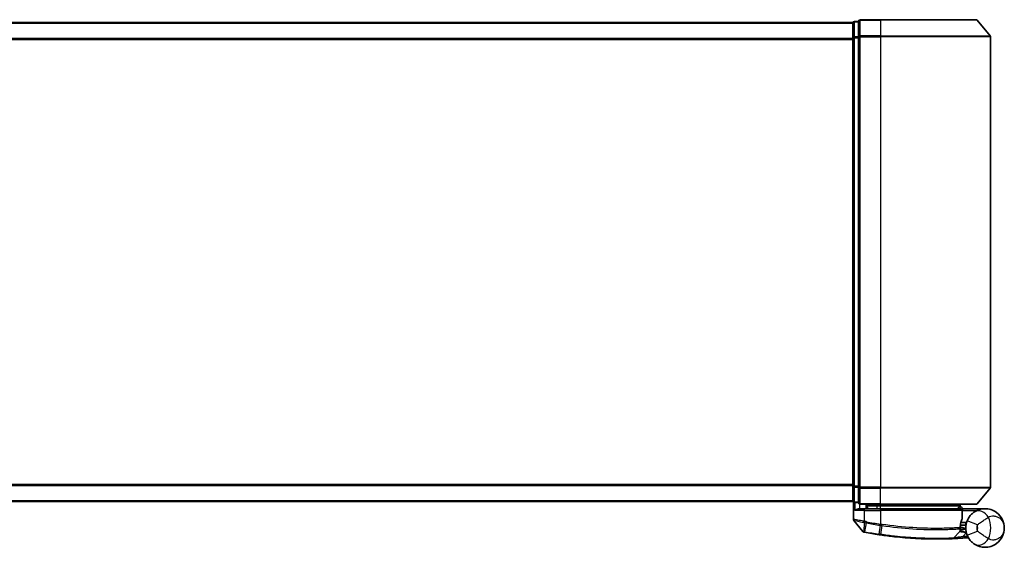
# Model space of a CAD drawing. Units: millimetres. Extents: x 72 to 8920, y 40 to 1585.
# Drawn here: x 2759 to 2938, y 1105 to 1201 of the extents above; entities that cross this region are included whole.
import ezdxf

# ---------------------------------------------------------------- set-up
doc = ezdxf.new("R2010")
doc.units = ezdxf.units.MM
doc.header["$LTSCALE"] = 5
doc.layers.add('Visible (ISO)', color=7, linetype='Continuous', lineweight=35)
doc.layers.add('Visible Narrow (ISO)', color=7, linetype='Continuous', lineweight=25)

msp = doc.modelspace()

# ---------------------------------------------------------------- linework, layer by layer
at = {"layer": 'Visible (ISO)'}
for p, q in [((2910.1211, 1200.6524), (2600.1211, 1200.6524)), ((2910.1211, 1200.6524), (2910.1211, 1200.5524)), ((2910.1211, 1200.5524), (2910.1211, 1197.8628)), ((2911.1211, 1200.8524), (2910.4211, 1200.8524)), ((2911.1211, 1200.8524), (2911.1211, 1198.0438)), ((2915.1211, 1201.1524), (2911.4211, 1201.1524)), ((2915.1211, 1201.1524), (2932.4806, 1201.1524)), ((2932.7111, 1201.0445), (2935.0516, 1198.2358)), ((2910.1211, 1197.8628), (2910.1211, 1116.442)), ((2911.1211, 1198.0438), (2911.1211, 1116.261)), ((2935.1211, 1116.261), (2935.1211, 1198.0438)), ((2910.1211, 1116.442), (2910.1211, 1113.7524)), ((2911.1211, 1116.261), (2911.1211, 1113.4524)), ((2932.7111, 1113.2603), (2935.0516, 1116.069)), ((2600.1211, 1113.6524), (2910.1211, 1113.6524)), ((2910.1211, 1113.7524), (2910.1211, 1113.6524)), ((2910.2211, 1113.5288), (2910.2211, 1110.4213)), ((2910.4211, 1113.4524), (2911.1211, 1113.4524)), ((2911.4211, 1113.1524), (2915.1211, 1113.1524)), ((2912.5211, 1113.1524), (2912.5211, 1112.3524)), ((2913.0211, 1112.3524), (2912.5211, 1112.8524)), ((2912.5211, 1112.8524), (2914.5211, 1112.8524)), ((2915.1211, 1112.8524), (2914.5211, 1112.8524)), ((2932.4806, 1113.1524), (2915.1211, 1113.1524)), ((2915.1211, 1112.8524), (2929.6037, 1112.8524)), ((2929.6037, 1112.8524), (2929.6211, 1112.8524)), ((2929.6211, 1112.8524), (2929.6211, 1113.1524)), ((2929.6211, 1112.8524), (2930.1211, 1112.3524)), ((2911.4211, 1112.3524), (2912.2211, 1112.3524)), ((2915.1211, 1112.3524), (2912.2211, 1112.3524)), ((2915.1211, 1112.3524), (2929.6704, 1112.3524)), ((2929.9704, 1110.6498), (2929.9704, 1112.0524)), ((2934.1211, 1112.3524), (2930.1048, 1112.3524)), ((2911.914, 1108.2283), (2910.2882, 1110.2323)), ((2929.649, 1109.3524), (2930.6211, 1109.3524)), ((2930.6211, 1109.8524), (2929.7337, 1109.8524)), ((2930.6211, 1109.8524), (2930.6211, 1108.8524)), ((2928.4077, 1107.0112), (2929.5575, 1108.2303)), ((2929.7951, 1108.9524), (2929.6223, 1108.9524))]:
    msp.add_line(p, q, dxfattribs=at)
for centre, radius, start, end in [((2910.4211, 1200.5524), 0.3, 90, 180), ((2911.4211, 1200.8524), 0.3, 90, 180), ((2932.4806, 1200.8524), 0.3, 39.805571, 90), ((2934.8211, 1198.0438), 0.3, 0, 39.805571), ((2934.8211, 1116.261), 0.3, 320.194429, 0), ((2910.4211, 1113.7524), 0.3, 180, 270), ((2911.4211, 1113.4524), 0.3, 180, 270), ((2932.4806, 1113.4524), 0.3, 270, 320.194429), ((2929.6704, 1112.0524), 0.3, 0, 90), ((2910.5211, 1110.4213), 0.3, 180, 219.051897), ((2929.6704, 1110.6498), 0.3, 338.009265, 0), ((2934.1211, 1108.8524), 3.5, 158.334268, 201.665732), ((2912.1469, 1108.4173), 0.3, 219.051897, 258.947767), ((2925.2211, 1175.3524), 68.5, 259.059995, 261.290525), ((2929.3392, 1108.4361), 0.3, 316.67461, 4.975483), ((2928.1894, 1107.217), 0.3, 272.494473, 316.67461), ((2925.2211, 1175.3524), 68.5, 274.084493, 274.759524), ((2930.9297, 1106.7896), 0.3, 32.876581, 94.759524)]:
    msp.add_arc(centre, radius, start, end, dxfattribs=at)
msp.add_rational_spline([(2929.3829, 1112.6492), (2929.2326, 1112.4992), (2929.0854, 1112.3524)], [1.00193164479, 1.00196945404, 1.00189648125], degree=2, dxfattribs=at)
for points, knots in [([(2929.3829, 1112.6492), (2929.4105, 1112.6767), (2929.4382, 1112.7038), (2929.4903, 1112.7538), (2929.5143, 1112.7763), (2929.5554, 1112.8138), (2929.5721, 1112.8285), (2929.5952, 1112.8476), (2929.6019, 1112.8524), (2929.6037, 1112.8524)], [0, 0, 0, 0, 0.0117061725, 0.0117061725, 0.0234220657, 0.0234220657, 0.0351515995, 0.0351515995, 0.0462450141, 0.0462450141, 0.0462450141, 0.0462450141]), ([(2910.4891, 1112.0524), (2910.4901, 1112.0532), (2910.4911, 1112.0539), (2910.5615, 1112.1079), (2910.6551, 1112.161), (2910.8755, 1112.254), (2910.9948, 1112.2921), (2911.1986, 1112.3353), (2911.2788, 1112.3466), (2911.3551, 1112.3507)], [-0.000632454, -0.000632454, -0.000632454, -0.000632454, 0, 0, 0.044227258, 0.044227258, 0.086430358, 0.086430358, 0.114604669, 0.114604669, 0.114604669, 0.114604669]), ([(2930.1045, 1112.3522), (2930.104, 1112.351), (2930.1008, 1112.3432), (2930.0891, 1112.3151), (2930.0807, 1112.2946), (2930.0589, 1112.2421), (2930.0455, 1112.2098), (2930.0152, 1112.1365), (2929.9983, 1112.0957), (2929.981, 1112.0538), (2929.9807, 1112.0531), (2929.9804, 1112.0524)], [0, 0, 0, 0, 0.0108913535, 0.0108913535, 0.0222687221, 0.0222687221, 0.0345952774, 0.0345952774, 0.0479080936, 0.0479080936, 0.0481390195, 0.0481390195, 0.0481390195, 0.0481390195]), ([(2932.2132, 1111.7867), (2932.1407, 1111.7395), (2932.0615, 1111.6841), (2931.8453, 1111.5168), (2931.7024, 1111.3904), (2931.3993, 1111.0659), (2931.2419, 1110.8594), (2931.0166, 1110.4786), (2930.9358, 1110.3142), (2930.8684, 1110.1446)], [0, 0, 0, 0, 0.017857403, 0.017857403, 0.046429247, 0.046429247, 0.080268089, 0.080268089, 0.103735498, 0.103735498, 0.103735498, 0.103735498]), ([(2937.6211, 1108.8524), (2937.6211, 1109.3603), (2937.5091, 1109.8716), (2937.0481, 1110.8538), (2936.6777, 1111.3166), (2935.8945, 1111.893), (2935.5509, 1112.0711), (2935.1765, 1112.1895), (2934.8278, 1112.2998), (2934.4466, 1112.3598), (2933.4499, 1112.3394), (2932.8139, 1112.1772), (2932.2132, 1111.7867)], [-0.001458267, -0.001458267, -0.001458267, -0.001458267, 0.15058731, 0.15058731, 0.317724491, 0.317724491, 0.422185229, 0.422185229, 0.422185229, 0.519480666, 0.519480666, 0.666516939, 0.666516939, 0.666516939, 0.666516939]), ([(2929.6215, 1108.9096), (2929.6234, 1109.0546), (2929.6324, 1109.1983), (2929.6873, 1109.7098), (2929.7641, 1109.9998), (2929.874, 1110.3462), (2929.914, 1110.4519), (2929.9485, 1110.5375)], [0.094621819, 0.094621819, 0.094621819, 0.094621819, 0.141158597, 0.141158597, 0.272511339, 0.272511339, 0.354606802, 0.354606802, 0.354606802, 0.354606802]), ([(2912.0894, 1108.1229), (2912.0894, 1108.1229), (2912.0897, 1108.1228), (2912.0911, 1108.1226), (2912.0925, 1108.1223), (2912.0959, 1108.1216), (2912.098, 1108.1212), (2912.1038, 1108.1201), (2912.1079, 1108.1193), (2912.1164, 1108.1176), (2912.1208, 1108.1168), (2912.1301, 1108.1149), (2912.135, 1108.114), (2912.1477, 1108.1115), (2912.1558, 1108.11), (2912.1714, 1108.1069), (2912.1789, 1108.1055), (2912.1865, 1108.104)], [0, 0, 0, 0, 0.0006932175, 0.0006932175, 0.0018023656, 0.0018023656, 0.0029607108, 0.0029607108, 0.0047560594, 0.0047560594, 0.0064460604, 0.0064460604, 0.0081464265, 0.0081464265, 0.0107477423, 0.0107477423, 0.0130654112, 0.0130654112, 0.0130654112, 0.0130654112]), ([(2912.1865, 1108.104), (2912.1922, 1108.1029), (2912.198, 1108.1018), (2912.2096, 1108.0995), (2912.2154, 1108.0984), (2912.2211, 1108.0973)], [0, 0, 0, 0, 0.00176124268, 0.00176124268, 0.00352248536, 0.00352248536, 0.00352248536, 0.00352248536]), ([(2914.8486, 1107.6423), (2914.894, 1107.6353), (2914.9394, 1107.6284), (2915.0302, 1107.6147), (2915.0756, 1107.6079), (2915.121, 1107.6011)], [0, 0, 0, 0, 0.013713761, 0.013713761, 0.0274275021, 0.0274275021, 0.0274275021, 0.0274275021]), ([(2915.121, 1107.6011), (2915.9658, 1107.4752), (2916.8131, 1107.3652), (2918.9792, 1107.1242), (2920.2748, 1107.0208), (2922.9334, 1106.8749), (2924.2413, 1106.8513), (2926.4368, 1106.8537), (2927.2792, 1106.8817), (2928.0505, 1106.9102), (2928.2025, 1106.9173), (2928.2025, 1106.9173)], [0.00000222, 0.00000222, 0.00000222, 0.00000222, 0.25514368, 0.25514368, 0.66337358, 0.66337358, 1.16534336, 1.16534336, 1.70924797, 1.70924797, 2.0530218, 2.0530218, 2.0530218, 2.0530218]), ([(2929.6381, 1108.4621), (2929.6381, 1108.4621), (2929.6344, 1108.499), (2929.6252, 1108.6474), (2929.6196, 1108.7591), (2929.6215, 1108.9096)], [0, 0, 0, 0, 0.192000244, 0.192000244, 0.384000488, 0.384000488, 0.384000488, 0.384000488]), ([(2929.7951, 1108.9524), (2929.8544, 1108.9524), (2929.9139, 1108.9452), (2930.1961, 1108.8875), (2930.416, 1108.7676), (2930.6241, 1108.6539), (2930.6255, 1108.6531), (2930.6269, 1108.6524)], [0, 0, 0, 0, 0.0177838875, 0.0177838875, 0.0862543417, 0.0862543417, 0.0867052509, 0.0867052509, 0.0867052509, 0.0867052509]), ([(2930.8684, 1107.5602), (2930.9358, 1107.3906), (2931.0166, 1107.2262), (2931.2419, 1106.8454), (2931.3993, 1106.6389), (2931.7024, 1106.3144), (2931.8453, 1106.188), (2932.0615, 1106.0207), (2932.1407, 1105.9653), (2932.2132, 1105.9181)], [-0.103735498, -0.103735498, -0.103735498, -0.103735498, -0.080268089, -0.080268089, -0.046429247, -0.046429247, -0.017857403, -0.017857403, 0, 0, 0, 0]), ([(2932.2132, 1105.9181), (2932.8139, 1105.5276), (2933.4499, 1105.3654), (2934.4466, 1105.345), (2934.8278, 1105.405), (2935.1765, 1105.5153), (2935.5509, 1105.6337), (2935.8945, 1105.8118), (2936.6777, 1106.3882), (2937.0481, 1106.851), (2937.5091, 1107.8332), (2937.6211, 1108.3445), (2937.6211, 1108.8524)], [1.040083918, 1.040083918, 1.040083918, 1.040083918, 1.18712019, 1.18712019, 1.284415628, 1.284415628, 1.284415628, 1.388876366, 1.388876366, 1.556013547, 1.556013547, 1.708059124, 1.708059124, 1.708059124, 1.708059124]), ([(2928.2025, 1106.9173), (2928.2025, 1106.9173), (2928.2083, 1106.9176), (2928.2376, 1106.9188), (2928.2699, 1106.9203), (2928.3696, 1106.9248), (2928.4445, 1106.9282), (2928.6287, 1106.9371), (2928.7413, 1106.9428), (2929.0485, 1106.9591), (2929.2537, 1106.9709), (2929.6726, 1106.9969), (2929.8865, 1107.0111), (2930.1002, 1107.0264)], [0, 0, 0, 0, 0.017629961, 0.017629961, 0.045837897, 0.045837897, 0.082508215, 0.082508215, 0.124248398, 0.124248398, 0.189170086, 0.189170086, 0.253166048, 0.253166048, 0.253166048, 0.253166048])]:
    msp.add_open_spline(points, degree=3, knots=knots, dxfattribs=at)
for points in [[(2911.3551, 1112.3507), (2911.3778, 1112.3519), (2911.4001, 1112.3524), (2911.4211, 1112.3524)], [(2930.1048, 1112.3524), (2930.1047, 1112.3524), (2930.1046, 1112.3523), (2930.1045, 1112.3522)]]:
    msp.add_open_spline(points, degree=3, dxfattribs=at)
at = {"layer": 'Visible Narrow (ISO)'}
for p, q in [((2600.1211, 1200.5445), (2910.1211, 1200.5445)), ((2910.4211, 1200.8524), (2910.4211, 1200.7445)), ((2910.4211, 1198.0548), (2910.4211, 1200.7445)), ((2910.4211, 1200.7445), (2911.1211, 1200.7445)), ((2911.4211, 1201.1524), (2911.4211, 1201.0445)), ((2911.4211, 1201.0445), (2915.1211, 1201.0445)), ((2911.4211, 1198.2358), (2911.4211, 1201.0445)), ((2915.1211, 1201.0445), (2915.1211, 1201.1524)), ((2932.7111, 1201.0445), (2915.1211, 1201.0445)), ((2915.1211, 1201.0445), (2915.1211, 1198.2358)), ((2910.1211, 1197.7358), (2600.1211, 1197.7358)), ((2600.1211, 1197.5438), (2910.1211, 1197.5438)), ((2910.1211, 1197.8628), (2910.4211, 1197.8628)), ((2910.4211, 1198.0548), (2910.4211, 1197.8628)), ((2911.1211, 1198.0548), (2910.4211, 1198.0548)), ((2910.4211, 1116.442), (2910.4211, 1197.8628)), ((2910.4211, 1197.8628), (2911.1211, 1197.8628)), ((2911.1211, 1198.0438), (2911.4211, 1198.0438)), ((2915.1211, 1198.2358), (2911.4211, 1198.2358)), ((2911.4211, 1198.2358), (2911.4211, 1198.0438)), ((2911.4211, 1198.0438), (2915.1211, 1198.0438)), ((2911.4211, 1116.261), (2911.4211, 1198.0438)), ((2915.1211, 1198.2358), (2915.1211, 1198.0438)), ((2915.1211, 1198.2358), (2935.0516, 1198.2358)), ((2935.1211, 1198.0438), (2915.1211, 1198.0438)), ((2915.1211, 1198.0438), (2915.1211, 1116.261)), ((2910.1211, 1116.761), (2600.1211, 1116.761)), ((2600.1211, 1116.569), (2910.1211, 1116.569)), ((2910.4211, 1116.442), (2910.1211, 1116.442)), ((2910.4211, 1116.442), (2910.4211, 1116.25)), ((2911.1211, 1116.442), (2910.4211, 1116.442)), ((2910.4211, 1113.5603), (2910.4211, 1116.25)), ((2910.4211, 1116.25), (2911.1211, 1116.25)), ((2911.4211, 1116.261), (2911.1211, 1116.261)), ((2915.1211, 1116.261), (2911.4211, 1116.261)), ((2911.4211, 1116.261), (2911.4211, 1116.069)), ((2915.1211, 1116.069), (2915.1211, 1116.261)), ((2915.1211, 1116.261), (2935.1211, 1116.261)), ((2911.4211, 1116.069), (2915.1211, 1116.069)), ((2911.4211, 1113.2603), (2911.4211, 1116.069)), ((2935.0516, 1116.069), (2915.1211, 1116.069)), ((2915.1211, 1113.2603), (2915.1211, 1116.069)), ((2910.1211, 1113.7603), (2600.1211, 1113.7603)), ((2910.4211, 1113.5603), (2910.4211, 1113.4524)), ((2911.1211, 1113.5603), (2910.4211, 1113.5603)), ((2910.4891, 1113.4524), (2910.4891, 1112.0524)), ((2911.3551, 1112.3507), (2911.3551, 1113.1598)), ((2915.1211, 1113.2603), (2911.4211, 1113.2603)), ((2911.4211, 1113.2603), (2911.4211, 1113.1524)), ((2912.7211, 1112.6524), (2912.7211, 1112.3524)), ((2914.5211, 1112.8524), (2914.5211, 1113.1524)), ((2914.5211, 1112.3524), (2914.5211, 1112.8524)), ((2915.1211, 1113.2603), (2915.1211, 1113.1524)), ((2915.1211, 1113.2603), (2932.7111, 1113.2603)), ((2915.1211, 1113.1524), (2915.1211, 1112.8524)), ((2915.1211, 1112.3524), (2915.1211, 1112.8524)), ((2912.2211, 1112.0524), (2910.4891, 1112.0524)), ((2912.2211, 1112.0524), (2912.2211, 1112.3524)), ((2912.2211, 1112.0524), (2915.1211, 1112.0524)), ((2912.2211, 1110.0586), (2912.2211, 1112.0524)), ((2915.1211, 1112.0524), (2915.1211, 1112.3524)), ((2929.9673, 1112.0524), (2915.1211, 1112.0524)), ((2915.1211, 1112.0524), (2915.1211, 1109.5472)), ((2929.9704, 1112.0524), (2929.9673, 1112.0524)), ((2929.9673, 1112.0524), (2929.9673, 1110.6498)), ((2929.9702, 1112.0626), (2929.9804, 1112.0524)), ((2929.9804, 1112.0524), (2932.7034, 1112.0524)), ((2930.1043, 1112.3524), (2930.1045, 1112.3522)), ((2912.2211, 1110.0586), (2912.1754, 1109.8506)), ((2912.1773, 1108.1937), (2912.2189, 1109.8421)), ((2912.2189, 1109.8421), (2912.2599, 1110.0505)), ((2912.5461, 1109.7783), (2912.2378, 1108.1836)), ((2912.5461, 1109.7783), (2912.5863, 1109.9866)), ((2914.8619, 1107.7291), (2915.1078, 1109.3347)), ((2915.1211, 1109.5472), (2915.089, 1109.3376)), ((2915.3735, 1109.2942), (2915.1341, 1107.6881)), ((2929.9673, 1110.6498), (2929.9704, 1110.6498)), ((2932.7271, 1109.4062), (2930.8684, 1110.1446)), ((2912.2378, 1108.1836), (2912.2211, 1108.0973)), ((2914.8619, 1107.7291), (2914.8486, 1107.6423)), ((2930.0789, 1107.3256), (2930.7241, 1108.0097)), ((2930.0789, 1107.3256), (2930.1002, 1107.0264)), ((2930.8684, 1107.5602), (2932.7271, 1108.2986))]:
    msp.add_line(p, q, dxfattribs=at)
for centre, radius, start, end in [((2925.2211, 1175.3524), 66.7879, 259.059995, 261.274142), ((2925.2211, 1175.3524), 66.5757, 259.059995, 261.274142), ((2934.1211, 1108.8524), 1.5, 158.334268, 201.665732), ((2930.6211, 1108.8524), 2.1776, 345.267024, 14.732976), ((2930.6211, 1108.8524), 4.5323, 334.881642, 25.118358), ((2925.2211, 1175.3524), 68.4121, 259.059995, 261.290525), ((2925.2211, 1175.3524), 68.2, 274.084493, 274.810229)]:
    msp.add_arc(centre, radius, start, end, dxfattribs=at)
for centre, major_axis, ratio, start_param, end_param in [((2910.4211, 1200.5524), (-0.3, 0), 0.6401844, 4.71238898, 6.28318531), ((2911.4211, 1200.8524), (-0.3, 0), 0.6401844, 4.71238898, 6.28318531), ((2910.4211, 1197.8628), (-0.3, 0), 0.6401844, 4.71238898, 6.28318531), ((2911.4211, 1198.0438), (-0.3, 0), 0.6401844, 4.71238898, 6.28318531), ((2910.4211, 1116.442), (-0.3, 0), 0.6401844, 0, 1.57079633), ((2911.4211, 1116.261), (-0.3, 0), 0.6401844, 0, 1.57079633), ((2910.4211, 1113.7524), (-0.3, 0), 0.6401844, 0, 1.57079633), ((2911.4211, 1113.4524), (-0.3, 0), 0.6401844, 0, 1.57079633), ((2929.6704, 1112.0524), (0, 0.3), 0.98974332, 4.71238898, 6.28318531), ((2933.3035, 1110.1099), (-1.0902, 1.6767), 0.78202263, 4.60410357, 6.28318531), ((2915.14, 1109.5443), (-0.0458, -0.2965), 0.00126491, 0.78539896, 1.57099174), ((2915.4013, 1109.5044), (-0.0449, -0.2966), 0.01884343, 0.78615833, 1.57364682), ((2929.6704, 1110.6498), (0.2782, -0.1123), 0.93308171, 0, 0.40845905), ((2912.2436, 1108.3985), (-0.0571, -0.2945), 0.12398367, 5.5052477, 6.28318531), ((2915.1652, 1107.8978), (-0.0442, -0.2967), 0.00083584, 0, 0.78605059), ((2929.3215, 1108.9134), (-0.0191, 0.2994), 0.96588198, 3.89046432, 4.65097267), ((2929.3215, 1108.9134), (0.3, -0.0038), 0.96800787, 5.504015, 6.28318531), ((2929.3215, 1108.9134), (0.3, -0.0038), 0.04744214, 0.00000025, 0.26176517), ((2933.3035, 1107.5949), (-1.0902, -1.6767), 0.78202263, 0, 1.67908174)]:
    msp.add_ellipse(centre, major_axis=major_axis, ratio=ratio, start_param=start_param, end_param=end_param, dxfattribs=at)
msp.add_open_spline([(2929.3829, 1112.6492), (2929.482, 1112.5502), (2929.5811, 1112.4512), (2929.6802, 1112.3522)], degree=3, dxfattribs=at)
for points, knots in [([(2930.1043, 1112.3524), (2930.0358, 1112.4209), (2929.9672, 1112.4894), (2929.8986, 1112.5579), (2929.8003, 1112.6561), (2929.702, 1112.7542), (2929.6037, 1112.8524)], [-0.1432233382, -0.1432233382, -0.1432233382, -0.1432233382, -0.1141462804, -0.1141462804, -0.1141462804, -0.0724715819, -0.0724715819, -0.0724715819, -0.0724715819]), ([(2934.7249, 1110.7763), (2935.0309, 1110.9912), (2935.3689, 1111.0593), (2935.9022, 1111.0329), (2936.1076, 1110.9833), (2936.2959, 1110.9059), (2936.498, 1110.8228), (2936.6841, 1110.7064), (2937.1087, 1110.3418), (2937.3099, 1110.0584), (2937.5603, 1109.4639), (2937.6211, 1109.1572), (2937.6211, 1108.8524)], [-0.666516939, -0.666516939, -0.666516939, -0.666516939, -0.519480666, -0.519480666, -0.422185229, -0.422185229, -0.422185229, -0.317724491, -0.317724491, -0.15058731, -0.15058731, 0.001458267, 0.001458267, 0.001458267, 0.001458267]), ([(2912.2211, 1110.0586), (2912.0821, 1110.0846), (2911.943, 1110.1104), (2911.417, 1110.2077), (2911.0512, 1110.2739), (2910.5591, 1110.3619), (2910.3973, 1110.3904), (2910.2502, 1110.4162), (2910.2211, 1110.4213), (2910.2211, 1110.4213)], [0, 0, 0, 0, 0.03629986, 0.03629986, 0.140197846, 0.140197846, 0.220119373, 0.220119373, 0.270070328, 0.270070328, 0.270070328, 0.270070328]), ([(2910.2882, 1110.2323), (2910.2882, 1110.2323), (2910.3154, 1110.2269), (2910.4535, 1110.1997), (2910.6054, 1110.1697), (2911.068, 1110.0772), (2911.4124, 1110.0075), (2911.9109, 1109.9052), (2912.043, 1109.878), (2912.1754, 1109.8506)], [-0.270070328, -0.270070328, -0.270070328, -0.270070328, -0.220119373, -0.220119373, -0.140197846, -0.140197846, -0.03629986, -0.03629986, 0, 0, 0, 0]), ([(2912.1754, 1109.8506), (2912.1827, 1109.8491), (2912.1899, 1109.8477), (2912.2044, 1109.8448), (2912.2116, 1109.8435), (2912.2189, 1109.8421)], [-0.00396002175, -0.00396002175, -0.00396002175, -0.00396002175, -0.00198001088, -0.00198001088, 0, 0, 0, 0]), ([(2912.2189, 1109.8421), (2912.2743, 1109.8313), (2912.3299, 1109.8204), (2912.439, 1109.7991), (2912.4925, 1109.7887), (2912.5461, 1109.7783)], [-0.0332621899, -0.0332621899, -0.0332621899, -0.0332621899, -0.0162975222, -0.0162975222, 0, 0, 0, 0]), ([(2912.2599, 1110.0505), (2912.2534, 1110.0518), (2912.247, 1110.0531), (2912.234, 1110.0558), (2912.2276, 1110.0572), (2912.2211, 1110.0586)], [0, 0, 0, 0, 0.00198001088, 0.00198001088, 0.00396002175, 0.00396002175, 0.00396002175, 0.00396002175]), ([(2912.5863, 1109.9866), (2912.533, 1109.9969), (2912.4797, 1110.0073), (2912.3709, 1110.0286), (2912.3154, 1110.0396), (2912.2599, 1110.0505)], [0, 0, 0, 0, 0.0162975222, 0.0162975222, 0.0332621899, 0.0332621899, 0.0332621899, 0.0332621899]), ([(2915.089, 1109.3376), (2915.0921, 1109.3371), (2915.0953, 1109.3366), (2915.1015, 1109.3356), (2915.1047, 1109.3351), (2915.1078, 1109.3347)], [-0.00190365346, -0.00190365346, -0.00190365346, -0.00190365346, -0.00095182673, -0.00095182673, 0, 0, 0, 0]), ([(2915.1078, 1109.3347), (2915.1521, 1109.3278), (2915.1964, 1109.321), (2915.285, 1109.3075), (2915.3293, 1109.3008), (2915.3735, 1109.2942)], [-0.0264409742, -0.0264409742, -0.0264409742, -0.0264409742, -0.0132211098, -0.0132211098, 0, 0, 0, 0]), ([(2915.1403, 1109.5443), (2915.1371, 1109.5448), (2915.1339, 1109.5453), (2915.1275, 1109.5463), (2915.1243, 1109.5468), (2915.1211, 1109.5472)], [0, 0, 0, 0, 0.00095182673, 0.00095182673, 0.00190365346, 0.00190365346, 0.00190365346, 0.00190365346]), ([(2915.407, 1109.5044), (2915.3626, 1109.511), (2915.3181, 1109.5176), (2915.2292, 1109.5309), (2915.1848, 1109.5376), (2915.1403, 1109.5443)], [0.0000020884, 0.0000020884, 0.0000020884, 0.0000020884, 0.0132211098, 0.0132211098, 0.0264409742, 0.0264409742, 0.0264409742, 0.0264409742]), ([(2915.3735, 1109.2942), (2917.2836, 1109.0075), (2919.2009, 1108.809), (2922.8164, 1108.5795), (2924.4999, 1108.5532), (2926.9536, 1108.5802), (2927.8458, 1108.6151), (2928.945, 1108.67), (2929.2837, 1108.6906), (2929.5324, 1108.7066)], [-1.90032242, -1.90032242, -1.90032242, -1.90032242, -1.33068599, -1.33068599, -0.73927, -0.73927, -0.28433461, -0.28433461, 0, 0, 0, 0]), ([(2929.6113, 1108.9134), (2929.3614, 1108.8978), (2929.0208, 1108.8777), (2927.9163, 1108.8247), (2927.02, 1108.7911), (2924.557, 1108.7668), (2922.8684, 1108.7943), (2919.2439, 1109.0234), (2917.3224, 1109.2204), (2915.407, 1109.5044)], [0, 0, 0, 0, 0.28433461, 0.28433461, 0.73927, 0.73927, 1.33068599, 1.33068599, 1.90032242, 1.90032242, 1.90032242, 1.90032242]), ([(2929.9673, 1110.6498), (2929.9297, 1110.5585), (2929.8862, 1110.4458), (2929.7666, 1110.0763), (2929.6829, 1109.767), (2929.6232, 1109.2214), (2929.6133, 1109.0681), (2929.6113, 1108.9134)], [-0.354606802, -0.354606802, -0.354606802, -0.354606802, -0.272511339, -0.272511339, -0.141158597, -0.141158597, -0.094621819, -0.094621819, -0.094621819, -0.094621819]), ([(2932.7271, 1109.4062), (2932.8458, 1109.5025), (2932.9829, 1109.6086), (2933.3473, 1109.8821), (2933.5877, 1110.0556), (2934.0277, 1110.3546), (2934.2272, 1110.4827), (2934.522, 1110.6609), (2934.6284, 1110.7225), (2934.7249, 1110.7763)], [-0.103735498, -0.103735498, -0.103735498, -0.103735498, -0.080268089, -0.080268089, -0.046429247, -0.046429247, -0.017857403, -0.017857403, 0, 0, 0, 0]), ([(2912.1773, 1108.1937), (2912.1591, 1108.1962), (2912.1412, 1108.1986), (2912.104, 1108.2037), (2912.0848, 1108.2063), (2912.054, 1108.2105), (2912.0419, 1108.2121), (2912.0183, 1108.2153), (2912.0066, 1108.2168), (2911.9832, 1108.2199), (2911.9714, 1108.2214), (2911.9523, 1108.2238), (2911.9449, 1108.2247), (2911.9311, 1108.2264), (2911.9244, 1108.2271), (2911.9163, 1108.2281), (2911.914, 1108.2283), (2911.914, 1108.2283)], [-0.0130654112, -0.0130654112, -0.0130654112, -0.0130654112, -0.0107477423, -0.0107477423, -0.0081464265, -0.0081464265, -0.0064460604, -0.0064460604, -0.0047560594, -0.0047560594, -0.0029607108, -0.0029607108, -0.0018023656, -0.0018023656, -0.0006932175, -0.0006932175, 0, 0, 0, 0]), ([(2912.2378, 1108.1836), (2912.2276, 1108.1855), (2912.2174, 1108.1874), (2912.1972, 1108.1907), (2912.1872, 1108.1923), (2912.1773, 1108.1937)], [-0.00352248536, -0.00352248536, -0.00352248536, -0.00352248536, -0.00176124268, -0.00176124268, 0, 0, 0, 0]), ([(2915.1341, 1107.6881), (2915.0887, 1107.6949), (2915.0434, 1107.7016), (2914.9526, 1107.7153), (2914.9072, 1107.7222), (2914.8619, 1107.7291)], [-0.0274275021, -0.0274275021, -0.0274275021, -0.0274275021, -0.013713761, -0.013713761, 0, 0, 0, 0]), ([(2928.4077, 1107.0112), (2928.4077, 1107.0112), (2928.2537, 1107.0038), (2927.4724, 1106.9738), (2926.6188, 1106.9442), (2924.3923, 1106.9387), (2923.0652, 1106.9608), (2920.3664, 1107.1054), (2919.0506, 1107.2087), (2916.8515, 1107.4507), (2915.9915, 1107.5613), (2915.1341, 1107.6881)], [-2.0530218, -2.0530218, -2.0530218, -2.0530218, -1.70924797, -1.70924797, -1.16534336, -1.16534336, -0.66337358, -0.66337358, -0.25514368, -0.25514368, 0, 0, 0, 0]), ([(2930.0789, 1107.3256), (2929.8903, 1107.2876), (2929.7017, 1107.2504), (2929.3326, 1107.1793), (2929.1519, 1107.1453), (2928.8815, 1107.0956), (2928.7825, 1107.0777), (2928.6204, 1107.0486), (2928.5546, 1107.037), (2928.4669, 1107.0215), (2928.4386, 1107.0166), (2928.4127, 1107.0121), (2928.4077, 1107.0112), (2928.4077, 1107.0112)], [-0.253166048, -0.253166048, -0.253166048, -0.253166048, -0.189170086, -0.189170086, -0.124248398, -0.124248398, -0.082508215, -0.082508215, -0.045837897, -0.045837897, -0.017629961, -0.017629961, 0, 0, 0, 0]), ([(2929.5324, 1108.7066), (2929.5326, 1108.5463), (2929.5405, 1108.4275), (2929.5529, 1108.2695), (2929.5575, 1108.2303), (2929.5575, 1108.2303)], [-0.384000488, -0.384000488, -0.384000488, -0.384000488, -0.192000244, -0.192000244, 0, 0, 0, 0]), ([(2929.5575, 1108.2303), (2929.5575, 1108.2303), (2929.5704, 1108.2272), (2929.6357, 1108.2122), (2929.7074, 1108.1958), (2929.9244, 1108.149), (2930.0857, 1108.1159), (2930.4091, 1108.0575), (2930.5663, 1108.0318), (2930.7241, 1108.0097)], [0, 0, 0, 0, 0.033693847, 0.033693847, 0.087604003, 0.087604003, 0.157687206, 0.157687206, 0.215423171, 0.215423171, 0.215423171, 0.215423171]), ([(2929.6251, 1108.6649), (2929.6251, 1108.6649), (2929.6401, 1108.6648), (2929.7169, 1108.664), (2929.8014, 1108.6633), (2930.0598, 1108.6605), (2930.253, 1108.6582), (2930.5138, 1108.6543), (2930.5703, 1108.6534), (2930.6269, 1108.6524)], [-0.244685666, -0.244685666, -0.244685666, -0.244685666, -0.205735942, -0.205735942, -0.143416382, -0.143416382, -0.062400955, -0.062400955, -0.040364304, -0.040364304, -0.040364304, -0.040364304]), ([(2930.7241, 1108.0097), (2930.5758, 1108.0679), (2930.429, 1108.1272), (2930.1277, 1108.2515), (2929.9781, 1108.315), (2929.7769, 1108.4014), (2929.7106, 1108.4304), (2929.65, 1108.4569), (2929.6381, 1108.4621), (2929.6381, 1108.4621)], [-0.215423171, -0.215423171, -0.215423171, -0.215423171, -0.157687206, -0.157687206, -0.087604003, -0.087604003, -0.033693847, -0.033693847, 0, 0, 0, 0]), ([(2934.7249, 1106.9285), (2934.6284, 1106.9823), (2934.522, 1107.0439), (2934.2272, 1107.2221), (2934.0277, 1107.3502), (2933.5877, 1107.6492), (2933.3473, 1107.8227), (2932.9829, 1108.0962), (2932.8458, 1108.2023), (2932.7271, 1108.2986)], [0, 0, 0, 0, 0.017857403, 0.017857403, 0.046429247, 0.046429247, 0.080268089, 0.080268089, 0.103735498, 0.103735498, 0.103735498, 0.103735498]), ([(2937.6211, 1108.8524), (2937.6211, 1108.5476), (2937.5603, 1108.2409), (2937.3099, 1107.6464), (2937.1087, 1107.363), (2936.6841, 1106.9984), (2936.498, 1106.882), (2936.2959, 1106.7989), (2936.1076, 1106.7215), (2935.9022, 1106.6719), (2935.3689, 1106.6454), (2935.0309, 1106.7136), (2934.7249, 1106.9285)], [-1.708059124, -1.708059124, -1.708059124, -1.708059124, -1.556013547, -1.556013547, -1.388876366, -1.388876366, -1.284415628, -1.284415628, -1.284415628, -1.18712019, -1.18712019, -1.040083918, -1.040083918, -1.040083918, -1.040083918]), ([(2931.0302, 1107.2102), (2931.0191, 1107.1996), (2931.0084, 1107.1895), (2930.973, 1107.1554), (2930.9515, 1107.1345), (2930.9233, 1107.1069), (2930.9145, 1107.0981), (2930.9064, 1107.0902), (2930.9049, 1107.0886), (2930.9049, 1107.0886)], [-0.0551482938, -0.0551482938, -0.0551482938, -0.0551482938, -0.0469296287, -0.0469296287, -0.0260720159, -0.0260720159, -0.0100276984, -0.0100276984, 0, 0, 0, 0])]:
    msp.add_open_spline(points, degree=3, knots=knots, dxfattribs=at)

doc.saveas('drawing.dxf')
